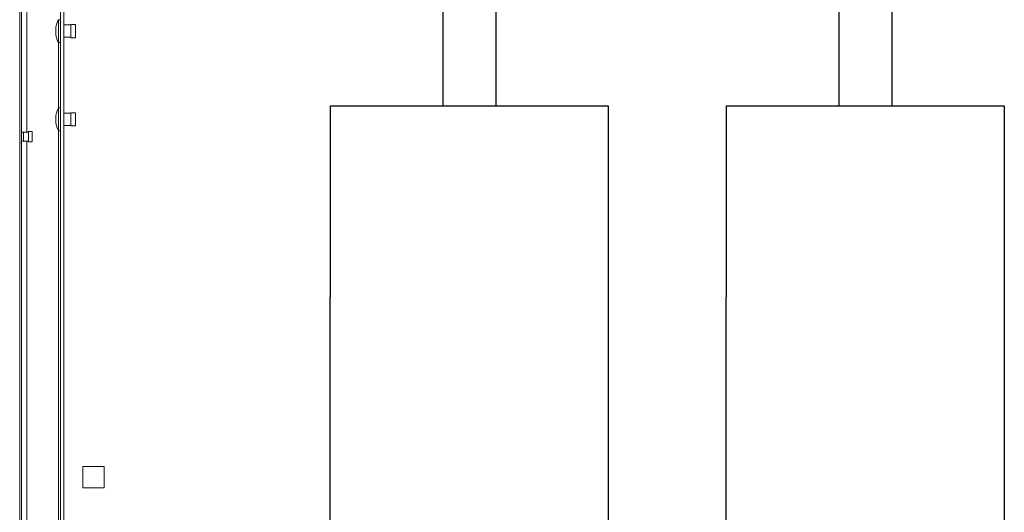
# Model space of a CAD drawing. Units: millimetres. Extents: x 209 to 13022, y -109 to 5631.
# Drawn here: x 8805 to 9363, y 3310 to 3589 of the extents above; entities that cross this region are included whole.
import ezdxf

# ---------------------------------------------------------------- set-up
doc = ezdxf.new("R2010")
doc.units = ezdxf.units.MM

msp = doc.modelspace()

# ---------------------------------------------------------------- linework, layer by layer
at = {"color": 7, "linetype": 'Continuous', "lineweight": 15}
for p, q in [((8805.04, 3749.03), (8805.04, 3524.03)), ((8806.04, 3747.91), (8806.04, 3527.06)), ((8830.04, 2777.48), (8830.04, 3739.04)), ((8828.04, 2777.48), (8828.04, 3730.54)), ((8828.04, 3588.79), (8827.04, 3588.79)), ((8827.04, 3582.29), (8827.04, 3588.79)), ((8834.04, 3585.79), (8830.04, 3585.79)), ((8836.54, 3586.04), (8834.04, 3586.04)), ((8834.04, 3582.29), (8834.04, 3586.04)), ((8836.54, 3582.29), (8836.54, 3586.04)), ((8825.54, 3582.29), (8825.54, 3584.29)), ((8825.54, 3580.29), (8825.54, 3582.29)), ((8827.04, 3575.79), (8827.04, 3582.29)), ((8834.04, 3578.54), (8834.04, 3582.29)), ((8836.54, 3578.54), (8836.54, 3582.29)), ((8827.04, 3575.79), (8828.04, 3575.79)), ((8830.04, 3578.79), (8834.04, 3578.79)), ((8834.04, 3578.54), (8836.54, 3578.54)), ((8828.04, 3538.79), (8827.04, 3538.79)), ((8827.04, 3532.29), (8827.04, 3538.79)), ((8834.04, 3535.79), (8830.04, 3535.79)), ((8836.54, 3536.04), (8834.04, 3536.04)), ((8834.04, 3532.29), (8834.04, 3536.04)), ((8836.54, 3532.29), (8836.54, 3536.04)), ((8825.54, 3532.29), (8825.54, 3534.29)), ((8825.54, 3530.29), (8825.54, 3532.29)), ((8827.04, 3525.79), (8827.04, 3532.29)), ((8834.04, 3528.54), (8834.04, 3532.29)), ((8836.54, 3528.54), (8836.54, 3532.29)), ((8805.02, 3524.45), (8805.02, 3520.51)), ((8805.04, 3524.03), (8805.05, 3524.03)), ((8806.04, 3517.91), (8806.04, 3527.06)), ((8807.24, 3525.09), (8806.04, 3525.09)), ((8807.24, 3519.88), (8807.24, 3525.09)), ((8810.04, 3524.98), (8807.24, 3524.98)), ((8812.04, 3525.48), (8810.04, 3525.48)), ((8810.04, 3519.48), (8810.04, 3525.48)), ((8812.04, 3519.48), (8812.04, 3525.48)), ((8827.04, 3525.79), (8828.04, 3525.79)), ((8830.04, 3528.79), (8834.04, 3528.79)), ((8834.04, 3528.54), (8836.54, 3528.54)), ((8805.04, 3520.05), (8805.04, 3519.03)), ((8805.04, 3519.03), (8805.04, 3294.03)), ((8805.04, 3519.03), (8805.45, 3519.03)), ((8806.04, 3519.88), (8807.24, 3519.88)), ((8806.04, 3517.91), (8806.04, 3297.06)), ((8807.24, 3519.98), (8810.04, 3519.98)), ((8810.04, 3519.48), (8812.04, 3519.48)), ((8852.76, 3335.48), (8840.76, 3335.48)), ((8840.76, 3335.48), (8840.76, 3323.48)), ((8852.76, 3323.48), (8852.76, 3335.48)), ((8840.76, 3323.48), (8852.76, 3323.48))]:
    msp.add_line(p, q, dxfattribs=at)
at = {"color": 8, "linetype": 'Continuous', "lineweight": 15}
for p, q in [((8809.04, 3749.98), (8809.04, 3524.98)), ((8827.04, 3575.79), (8827.04, 3538.79)), ((8827.04, 3525.79), (8827.04, 3128.29)), ((8809.04, 3519.98), (8809.04, 3294.98))]:
    msp.add_line(p, q, dxfattribs=at)
for p, q in [((9044.65, 3739.51), (9044.65, 3540.03)), ((9074.55, 3739.51), (9074.55, 3540.03)), ((9268.85, 3739.51), (9268.85, 3540.03)), ((9298.76, 3739.51), (9298.76, 3540.03)), ((8980.81, 3540.03), (9138.31, 3540.03)), ((8980.81, 3540.03), (8980.81, 3431.45)), ((9138.31, 3540.03), (9138.31, 3431.45)), ((9205.01, 3540.03), (9362.51, 3540.03)), ((9205.01, 3540.03), (9205.01, 3431.45)), ((9362.51, 3540.03), (9362.51, 3431.45)), ((8980.81, 3194.33), (8980.81, 3431.45)), ((9138.31, 3431.45), (9138.31, 3194.33)), ((9205.01, 3194.33), (9205.01, 3431.45)), ((9362.51, 3431.45), (9362.51, 3194.33))]:
    msp.add_line(p, q)
at = {"color": 7, "linetype": 'Continuous', "lineweight": 15, "flags": 128}
msp.add_lwpolyline([(8805.04, 3524.92), (8805.04, 3524.86), (8805.02, 3524.45)], dxfattribs=at)
at = {"color": 7, "linetype": 'Continuous', "lineweight": 15}
for centre, radius, start, end in [((8836.96, 3582.99), 11.49, 149.6542, 173.4759), ((8836.96, 3581.6), 11.49, 186.5241, 210.3458), ((8836.96, 3532.99), 11.49, 149.6542, 173.4759), ((8836.96, 3531.6), 11.49, 186.5241, 210.3458), ((8810.02, 3520.51), 5, 180, 197.2409)]:
    msp.add_arc(centre, radius, start, end, dxfattribs=at)

doc.saveas('drawing.dxf')
